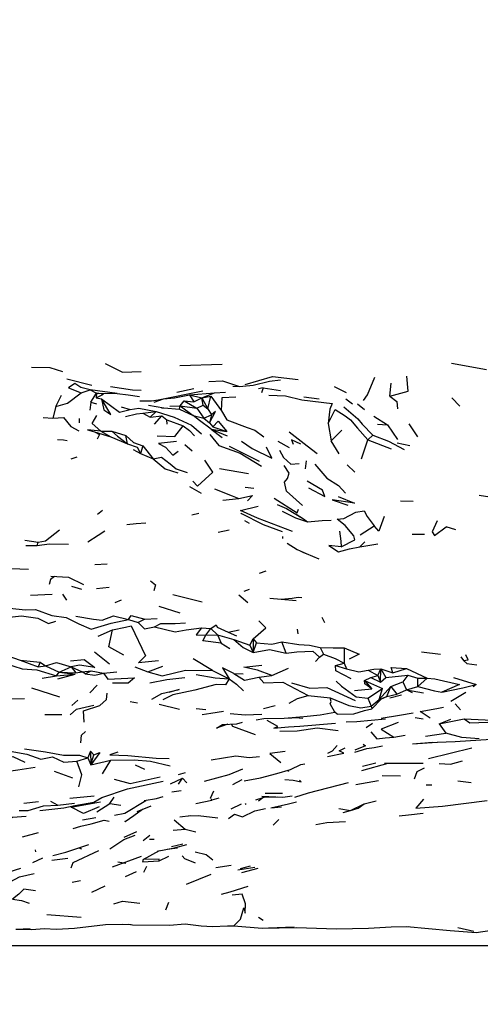
# Model space of a CAD drawing. Units: millimetres. Extents: x 50 to 1253, y 45 to 1017.
# Drawn here: x 274 to 303, y 104 to 166 of the extents above; entities that cross this region are included whole.
import ezdxf

# ---------------------------------------------------------------- set-up
doc = ezdxf.new("R2010")
doc.units = ezdxf.units.MM
doc.layers.add('COTA', color=1, linetype='Continuous')
doc.layers.add('RUBINETTOS', color=2, linetype='Continuous')
doc.styles.get("Standard").update_dxf_attribs({"font": 'arial.ttf'})
doc.dimstyles.new('Milímetros', dxfattribs={"dimtxt": 11, "dimasz": 5, "dimexe": 3, "dimexo": 10, "dimgap": 3, "dimtad": 1, "dimtxsty": 'Standard', "dimblk": 'DOT', "dimcen": 2.5, "dimadec": 0, "dimazin": 0, "dimtfac": 1, "dimtmove": 0, "dimatfit": 3, "dimldrblk": 'DOT', "dimfxl": 0, "dimarcsym": 0})

# ---------------------------------------------------------------- blocks, each defined once
blk = doc.blocks.new('_Dot')
at = {"color": 0, "linetype": 'ByBlock', "lineweight": -2}
blk.add_line((-0.5, 0), (-1, 0), dxfattribs=at)
at = {"color": 0, "linetype": 'ByBlock', "const_width": 0.5}
blk.add_lwpolyline([(-0.25, 0, 1), (0.25, 0, 1)], format="xyb", close=True, dxfattribs=at)
blk = doc.blocks.new('*D79')
at = {"layer": 'COTA', "color": 0, "lineweight": -2}
for p, q in [((271.56, 595.236), (655.69, 595.236)), ((652.69, 590.236), (652.69, 112.73)), ((271.56, 107.73), (655.69, 107.73))]:
    blk.add_line(p, q, dxfattribs=at)
at = {"layer": 'Defpoints', "color": 0}
for p in [(261.56, 595.236), (261.56, 107.73), (652.69, 107.73)]:
    blk.add_point(p, dxfattribs=at)
at = {"layer": 'COTA', "color": 0, "lineweight": -2, "xscale": 5, "yscale": 5, "zscale": 5}
for p, rotation in [((652.69, 595.236), 90), ((652.69, 107.73), 270)]:
    blk.add_blockref('_Dot', p, dxfattribs=dict(at, rotation=rotation))
at = {"layer": 'COTA', "color": 0, "insert": (644.073, 351.483), "char_height": 11, "attachment_point": 5, "rotation": 90}
blk.add_mtext('480', dxfattribs=at)
blk = doc.blocks.new('*D80')
at = {"layer": 'COTA', "color": 0, "lineweight": -2}
for p, q in [((52.369, 333.197), (52.369, 45.222)), ((540.64, 319.004), (540.64, 45.222)), ((57.369, 48.222), (535.64, 48.222))]:
    blk.add_line(p, q, dxfattribs=at)
at = {"layer": 'Defpoints', "color": 0}
for p in [(52.369, 343.197), (540.64, 329.004), (540.64, 48.222)]:
    blk.add_point(p, dxfattribs=at)
at = {"layer": 'COTA', "color": 0, "lineweight": -2, "xscale": 5, "yscale": 5, "zscale": 5, "rotation": 180}
blk.add_blockref('_Dot', (52.369, 48.222), dxfattribs=at)
at = {"layer": 'COTA', "color": 0, "lineweight": -2, "xscale": 5, "yscale": 5, "zscale": 5}
blk.add_blockref('_Dot', (540.64, 48.222), dxfattribs=at)
at = {"layer": 'COTA', "color": 0, "insert": (296.505, 56.838), "char_height": 11, "attachment_point": 5}
blk.add_mtext('480', dxfattribs=at)

msp = doc.modelspace()

# ---------------------------------------------------------------- linework, layer by layer
at = {"layer": 'RUBINETTOS'}
for p, q in [((283.926, 144.238), (286.606, 144.338)), ((301.022, 144.396), (303.228, 143.992)), ((276.832, 143.415), (278.397, 143.009)), ((289.57, 143.255), (290.262, 143.353)), ((277.729, 142.534), (278.298, 142.705)), ((278.298, 142.705), (278.681, 142.501)), ((283.749, 142.569), (284.82, 142.809)), ((287.259, 142.936), (287.692, 142.926)), ((289.175, 142.831), (288.875, 142.777)), ((289.175, 142.831), (289.081, 142.535)), ((289.175, 142.831), (290.259, 142.667)), ((293.64, 142.927), (294.393, 142.54)), ((297.15, 142.309), (297.233, 143.143)), ((276.137, 141.671), (276.493, 142.388)), ((278.336, 141.933), (278.681, 142.501)), ((278.681, 142.501), (278.671, 142.213)), ((278.671, 142.213), (279.012, 142.139)), ((281.412, 142.023), (281.768, 142.017)), ((282.327, 141.942), (282.912, 142.138)), ((282.562, 142.082), (282.912, 142.138)), ((282.912, 142.138), (283.009, 142.172)), ((283.961, 141.701), (284.213, 142.028)), ((284.213, 142.028), (284.809, 141.956)), ((284.213, 142.028), (284.996, 141.557)), ((284.533, 142.394), (286.104, 142.529)), ((284.533, 142.394), (284.809, 141.956)), ((284.533, 142.394), (285.315, 142.203)), ((284.809, 141.956), (285.315, 142.203)), ((285.315, 142.203), (286.104, 142.529)), ((285.315, 142.203), (285.882, 142.326)), ((285.411, 141.758), (285.315, 142.203)), ((285.315, 142.203), (285.686, 141.518)), ((285.686, 141.518), (285.882, 142.326)), ((285.882, 142.326), (286.545, 141.388)), ((286.104, 142.529), (286.816, 142.558)), ((291.73, 142.276), (292.708, 142.157)), ((294.37, 142.139), (294.796, 141.826)), ((301.553, 141.696), (301.048, 142.201)), ((276.137, 141.671), (275.944, 140.939)), ((278.336, 141.933), (278.277, 141.433)), ((278.336, 141.933), (278.686, 141.832)), ((280.239, 141.643), (280.81, 141.48)), ((282.772, 141.588), (282.918, 141.577)), ((283.309, 141.691), (283.961, 141.701)), ((283.903, 141.507), (283.961, 141.701)), ((283.903, 141.507), (284.77, 141.103)), ((283.961, 141.701), (284.77, 141.103)), ((283.961, 141.701), (284.996, 141.557)), ((284.996, 141.557), (285.411, 141.758)), ((284.996, 141.557), (285.451, 140.94)), ((285.411, 141.758), (285.686, 141.518)), ((285.686, 141.518), (285.921, 141.145)), ((295.12, 141.83), (295.56, 141.48)), ((275.343, 140.971), (275.944, 140.939)), ((277.598, 140.91), (277.598, 140.629)), ((281.596, 141.254), (282.451, 141.349)), ((281.596, 141.254), (282.068, 140.986)), ((282.068, 140.986), (282.451, 141.349)), ((282.068, 140.986), (282.806, 141.069)), ((282.333, 140.553), (282.806, 141.069)), ((282.806, 141.069), (283.124, 140.817)), ((283.133, 140.559), (283.124, 140.817)), ((283.124, 140.817), (284.151, 140.448)), ((284.77, 141.103), (285.451, 140.94)), ((285.451, 140.94), (285.921, 141.145)), ((285.451, 140.94), (285.79, 140.64)), ((285.921, 141.145), (285.79, 140.64)), ((296.141, 141.067), (296.99, 140.507)), ((278.968, 140.122), (279.594, 139.748)), ((278.968, 140.122), (279.659, 140.107)), ((285.79, 140.64), (286.013, 140.39)), ((285.904, 140.241), (286.591, 139.709)), ((285.904, 140.241), (286.882, 140.1)), ((285.904, 140.241), (286.908, 139.809)), ((286.013, 140.39), (286.882, 140.1)), ((293.269, 140.593), (293.461, 139.506)), ((293.461, 139.506), (294.127, 140.171)), ((296.377, 140.546), (296.99, 140.507)), ((296.99, 140.507), (297.628, 139.597)), ((298.342, 140.566), (298.893, 139.763)), ((278.554, 140.061), (279.594, 139.748)), ((279.594, 139.748), (280.645, 139.31)), ((279.659, 140.107), (280.537, 139.845)), ((280.645, 139.31), (280.537, 139.845)), ((293.96, 138.676), (293.461, 139.506)), ((295.366, 138.363), (295.763, 139.562)), ((295.763, 139.562), (296.087, 139.852)), ((295.763, 139.562), (297.226, 138.992)), ((280.99, 138.963), (281.459, 138.712)), ((281.61, 139.195), (281.459, 138.712)), ((281.61, 139.195), (282.254, 138.362)), ((284.258, 139.268), (284.712, 138.879)), ((287.034, 139.167), (288.923, 138.215)), ((290.104, 139.473), (290.819, 139.092)), ((297.602, 139.384), (298.404, 139.207)), ((277.092, 138.376), (277.464, 138.506)), ((281.459, 138.712), (282.254, 138.362)), ((286.427, 137.755), (288.26, 137.445)), ((291.88, 138.236), (291.811, 137.745)), ((294.469, 137.984), (294.94, 137.529)), ((284.542, 136.633), (285.273, 136.213)), ((288.045, 136.584), (288.598, 136.531)), ((286.63, 135.77), (287.64, 135.872)), ((302.763, 136.079), (303.443, 135.971)), ((297.822, 135.728), (298.624, 135.699)), ((278.756, 134.895), (279.071, 135.127)), ((284.68, 134.843), (285.119, 134.954)), ((291.243, 134.877), (291.713, 134.582)), ((291.713, 134.582), (291.972, 134.402)), ((288, 134.482), (288.303, 134.328)), ((295.275, 133.576), (296.155, 134.161)), ((301.307, 133.895), (300.692, 134.093)), ((286.35, 133.749), (287.035, 133.896)), ((290.408, 133.36), (290.415, 133.474)), ((298.553, 133.616), (299.329, 133.635)), ((274.184, 133.254), (275.028, 133.128)), ((274.245, 132.917), (274.953, 132.913)), ((274.953, 132.913), (275.028, 133.128)), ((295.265, 132.837), (295.566, 133.146)), ((295.265, 132.837), (296.396, 133.017)), ((272.176, 131.501), (273.862, 131.437)), ((278.586, 131.717), (279.361, 131.754)), ((273.862, 131.437), (274.404, 131.423)), ((275.816, 130.982), (276.93, 130.909)), ((276.93, 130.909), (277.871, 130.466)), ((288.945, 131.174), (289.361, 131.319)), ((277.124, 130.348), (277.743, 130.17)), ((278.679, 130.204), (279.492, 130.281)), ((274.543, 129.789), (275.89, 129.85)), ((276.814, 129.46), (276.575, 129.845)), ((283.488, 129.819), (285.347, 129.366)), ((287.65, 129.8), (288.206, 129.325)), ((287.979, 130.045), (288.323, 130.159)), ((279.868, 129.332), (280.262, 129.491)), ((282.603, 129.099), (283.925, 128.674)), ((290.316, 129.54), (291.244, 129.459)), ((292.865, 128.405), (293.036, 128.064)), ((280.694, 128.259), (281.314, 128.06)), ((281.737, 128.278), (281.314, 128.06)), ((281.737, 128.278), (282.512, 128.322)), ((285.289, 127.738), (285.879, 127.694)), ((278.802, 127.195), (279.699, 127.608)), ((285.576, 127.27), (285.879, 127.694)), ((285.576, 127.27), (286.303, 127.282)), ((285.879, 127.694), (286.303, 127.282)), ((286.303, 127.282), (286.534, 126.77)), ((286.303, 127.282), (287.326, 127)), ((286.966, 127.452), (287.672, 127.611)), ((286.966, 127.452), (287.508, 127.225)), ((291.308, 127.638), (291.355, 127.341)), ((286.534, 126.77), (287.08, 126.428)), ((287.326, 127), (288.341, 126.63)), ((288.341, 126.63), (288.557, 127.039)), ((288.341, 126.63), (288.556, 126.178)), ((288.557, 127.039), (288.556, 126.178)), ((288.556, 126.178), (288.747, 126.783)), ((288.557, 127.039), (288.747, 126.783)), ((290.623, 126.136), (290.36, 126.853)), ((273.057, 125.981), (273.889, 125.699)), ((278.56, 126.211), (279.498, 125.461)), ((292.479, 125.61), (292.719, 125.882)), ((292.719, 125.882), (292.98, 126.064)), ((292.759, 126.48), (292.98, 126.064)), ((294.27, 126.459), (294.263, 125.493)), ((299.138, 126.226), (300.342, 126.069)), ((301.604, 125.902), (301.787, 125.671)), ((273.889, 125.699), (275.139, 125.568)), ((273.889, 125.699), (275.024, 125.282)), ((275.139, 125.568), (275.024, 125.282)), ((275.024, 125.282), (275.471, 125.333)), ((275.139, 125.568), (275.471, 125.333)), ((275.471, 125.333), (276.331, 124.945)), ((276.331, 124.945), (277.104, 125.269)), ((277.104, 125.269), (277.388, 124.891)), ((277.104, 125.269), (277.797, 124.947)), ((281.096, 125.277), (281.922, 124.958)), ((281.922, 124.958), (282.86, 125.307)), ((285.978, 125.04), (284.764, 125.778)), ((293.737, 125.364), (294.263, 125.493)), ((293.737, 125.364), (294.41, 125.144)), ((294.263, 125.493), (294.41, 125.144)), ((301.986, 125.488), (301.787, 125.671)), ((301.986, 125.488), (302.629, 125.4)), ((275.267, 124.553), (276.179, 124.708)), ((276.179, 124.708), (276.331, 124.945)), ((276.179, 124.708), (277.35, 124.801)), ((276.262, 124.522), (277.35, 124.801)), ((276.331, 124.945), (277.35, 124.801)), ((276.331, 124.945), (277.388, 124.891)), ((277.388, 124.891), (277.797, 124.947)), ((277.797, 124.947), (278.354, 125.016)), ((277.983, 124.824), (277.797, 124.947)), ((277.983, 124.824), (278.354, 125.016)), ((278.354, 125.016), (279.128, 124.867)), ((279.128, 124.867), (279.962, 124.965)), ((285.978, 125.04), (287.029, 124.512)), ((287.334, 124.859), (287.914, 124.837)), ((288.901, 124.617), (289.713, 124.735)), ((289.713, 124.735), (290.778, 125.186)), ((295.792, 125.056), (296.397, 124.729)), ((295.958, 124.598), (296.397, 124.729)), ((296.397, 124.729), (296.574, 125.141)), ((296.397, 124.729), (296.554, 124.316)), ((296.554, 124.316), (296.574, 125.141)), ((296.574, 125.141), (296.896, 124.602)), ((296.574, 125.141), (297.339, 124.896)), ((296.896, 124.602), (298.285, 124.746)), ((297.339, 124.896), (298.186, 125.17)), ((298.285, 124.746), (297.972, 124.324)), ((298.186, 125.17), (299.506, 124.559)), ((298.285, 124.746), (298.899, 124.549)), ((278.263, 123.63), (278.733, 124.125)), ((295.546, 124.421), (295.958, 124.598)), ((295.546, 124.421), (296.01, 123.881)), ((295.546, 124.421), (296.684, 123.916)), ((295.958, 124.598), (296.554, 124.316)), ((296.467, 123.207), (297.218, 124.039)), ((296.554, 124.316), (296.896, 124.602)), ((296.952, 123.395), (297.218, 124.039)), ((297.218, 124.039), (297.972, 124.324)), ((297.218, 124.039), (297.577, 123.546)), ((297.972, 124.324), (298.2, 123.822)), ((298.2, 123.822), (298.915, 124.035)), ((298.899, 124.549), (299.506, 124.559)), ((298.915, 124.035), (298.899, 124.549)), ((298.915, 124.035), (299.506, 124.559)), ((301.143, 124.611), (302.57, 124.166)), ((302.57, 124.166), (302.4, 124.023)), ((274.609, 123.949), (276.362, 123.389)), ((292.018, 123.469), (293.388, 123.328)), ((294.923, 123.773), (296.01, 123.881)), ((295.76, 123.302), (296.684, 123.916)), ((296.467, 123.207), (296.684, 123.916)), ((296.467, 123.207), (296.952, 123.395)), ((296.621, 123.262), (296.952, 123.395)), ((296.952, 123.395), (297.577, 123.546)), ((297.141, 123.315), (297.876, 123.511)), ((297.577, 123.546), (298.2, 123.822)), ((298.58, 123.628), (298.2, 123.822)), ((298.2, 123.822), (299.257, 123.628)), ((300.994, 123.102), (301.922, 123.669)), ((272.692, 123.26), (274.151, 123.286)), ((277.135, 122.842), (277.524, 123.182)), ((280.8, 123.099), (281.275, 123.015)), ((282.63, 122.918), (283.911, 122.612)), ((289.193, 122.658), (289.924, 122.831)), ((295.76, 123.302), (295.974, 122.789)), ((295.974, 122.789), (296.467, 123.207)), ((295.974, 122.789), (296.008, 122.638)), ((296.008, 122.638), (296.621, 123.262)), ((296.621, 123.262), (296.467, 123.207)), ((301.585, 122.563), (301.25, 122.942)), ((275.446, 122.272), (276.507, 122.264)), ((284.971, 122.651), (285.578, 122.58)), ((293.824, 122.286), (293.68, 122.426)), ((293.824, 122.286), (294.886, 122.317)), ((288.731, 121.936), (289.228, 122.021)), ((290.776, 121.502), (291.49, 121.526)), ((291.185, 122.073), (291.662, 122.046)), ((291.49, 121.526), (293.728, 121.717)), ((295.663, 121.456), (296.065, 121.733)), ((299.236, 121.984), (298.748, 122.068)), ((300.26, 121.677), (301.833, 121.992)), ((300.26, 121.677), (300.987, 121.982)), ((300.26, 121.677), (300.675, 121.094)), ((301.833, 121.992), (303.582, 121.909)), ((289.856, 121.414), (290.776, 121.502)), ((297.393, 120.85), (298.111, 120.967)), ((299.396, 120.898), (300.675, 121.094)), ((298.575, 120.421), (299.851, 120.526)), ((298.575, 120.421), (300.132, 120.526)), ((278.307, 119.964), (278.143, 119.543)), ((278.307, 119.964), (278.342, 119.106)), ((278.307, 119.964), (278.52, 119.738)), ((278.342, 119.106), (278.52, 119.738)), ((294.943, 119.892), (295.689, 120.123)), ((299.578, 119.498), (302.298, 120.175)), ((277.445, 119.324), (278.143, 119.543)), ((278.143, 119.543), (278.342, 119.106)), ((278.342, 119.106), (279.592, 119.401)), ((279.063, 118.543), (279.592, 119.401)), ((281.114, 119.108), (281.714, 118.829)), ((295.422, 119.019), (296.275, 119.224)), ((296.812, 119.213), (299.247, 119.213)), ((276.028, 118.703), (277.189, 118.293)), ((283.849, 118.488), (284.296, 118.627)), ((290.705, 118.76), (290.761, 118.68)), ((296.662, 118.422), (297.822, 118.4)), ((283.336, 117.906), (284.104, 118.26)), ((283.852, 117.891), (284.104, 118.26)), ((284.104, 118.26), (284.38, 117.967)), ((287.266, 117.871), (287.858, 118.182)), ((294.999, 117.859), (296.429, 118.113)), ((299.441, 117.843), (299.793, 117.832)), ((301.434, 118.103), (302.272, 117.999)), ((283.428, 117.407), (284.023, 117.482)), ((286.059, 117.452), (285.845, 116.981)), ((274.125, 116.686), (275.031, 116.795)), ((275.802, 116.816), (276.256, 116.566)), ((276.256, 116.566), (277.296, 116.679)), ((277.008, 116.995), (278.548, 117.147)), ((278.71, 116.136), (279.536, 116.67)), ((279.536, 116.67), (279.796, 117.066)), ((279.536, 116.67), (280.211, 116.553)), ((284.939, 116.657), (285.941, 116.87)), ((287.168, 116.325), (287.816, 116.647)), ((288.099, 116.594), (288.057, 116.676)), ((288.706, 116.887), (289.236, 117.07)), ((288.892, 116.827), (289.162, 117.044)), ((289.232, 117.07), (290.108, 117.083)), ((295.163, 116.364), (295.526, 116.645)), ((295.526, 116.645), (296.277, 116.826)), ((281.246, 116.161), (282.119, 116.529)), ((289.661, 116.384), (290.337, 116.45)), ((277.799, 115.638), (278.649, 115.789)), ((279.169, 115.616), (279.479, 115.564)), ((283.571, 115.632), (284.274, 115.049)), ((283.928, 115.831), (284.62, 115.916)), ((289.808, 115.299), (290.169, 115.665)), ((274.029, 114.557), (275.048, 114.838)), ((280.42, 114.54), (281.219, 114.906)), ((283.512, 114.977), (284.274, 115.049)), ((284.274, 115.049), (284.931, 114.872)), ((276.752, 113.602), (278.201, 114.092)), ((281.617, 114.328), (282.049, 114.667)), ((282.027, 114.417), (282.318, 114.431)), ((283.406, 113.952), (284.119, 114.117)), ((283.603, 113.879), (284.38, 114.092)), ((274.881, 113.633), (274.842, 113.754)), ((277.575, 113.876), (277.743, 113.821)), ((281.625, 113.133), (282.644, 113.7)), ((282.5, 113.673), (283.603, 113.879)), ((283.136, 113.792), (283.787, 113.881)), ((274.689, 112.953), (275.304, 113.252)), ((275.873, 113.103), (276.879, 113.229)), ((279.7, 112.678), (281.517, 113.341)), ((280.037, 112.997), (280.542, 112.918)), ((282.64, 113.056), (283.236, 113.346)), ((280.511, 112.069), (281.196, 112.376)), ((281.662, 112.334), (281.861, 112.72)), ((286.188, 112.627), (287.157, 112.79)), ((287.589, 112.499), (288.66, 112.658)), ((287.75, 112.576), (288.387, 112.742)), ((287.825, 112.331), (288.864, 112.586)), ((277.166, 111.718), (277.69, 111.826)), ((284.361, 111.584), (285.898, 112.208)), ((278.397, 111.082), (279.232, 111.475)), ((283.045, 109.964), (283.244, 110.459)), ((275.559, 109.671), (277.73, 109.508)), ((289.167, 109.302), (288.877, 109.497)), ((273.612, 108.755), (274.522, 108.795)), ((273.612, 108.755), (273.997, 108.755)), ((277.308, 108.811), (279.251, 109.052)), ((280.689, 109.06), (280.964, 109.023)), ((280.964, 109.023), (283.288, 108.997)), ((283.288, 108.997), (284.263, 109.082)), ((287.336, 108.957), (289.107, 108.824)), ((301.435, 108.863), (302.428, 108.621)), ((302.574, 108.543), (303.575, 108.696))]:
    msp.add_line(p, q, dxfattribs=at)
at = {"layer": 'RUBINETTOS', "flags": 128}
for points in [[(274.607, 144.139), (275.755, 144.128), (276.556, 143.866)], [(279.228, 144.368), (280.333, 143.835), (281.5, 143.859)], [(285.754, 143.236), (286.619, 143.279), (287.692, 142.926), (288.543, 143.007), (289.57, 143.255)], [(288.041, 143.061), (289.774, 143.561), (291.381, 143.362)], [(295.481, 142.049), (295.739, 142.405), (296.198, 143.505)], [(297.15, 142.309), (298.297, 142.633), (298.213, 143.581)], [(278.298, 142.705), (277.699, 142.872), (277.328, 143.122), (276.924, 142.84), (277.729, 142.534)], [(278.681, 142.501), (279.982, 142.492), (278.298, 142.705)], [(279.566, 142.922), (280.945, 142.721), (281.503, 142.703)], [(281.768, 142.017), (282.143, 142.019), (282.562, 142.082), (285.389, 142.647)], [(276.137, 141.671), (276.874, 141.871), (277.729, 142.534)], [(278.671, 142.213), (279.125, 142.45), (278.681, 142.501)], [(279.012, 142.139), (279.15, 141.461), (279.598, 141.158), (279.012, 142.139)], [(279.012, 142.139), (280.129, 141.318), (280.81, 141.48)], [(279.982, 142.492), (280.679, 142.397), (281.396, 142.305)], [(282.912, 142.138), (283.607, 142.21), (284.533, 142.394)], [(286.545, 141.388), (286.603, 142.239), (287.451, 142.265)], [(289.529, 142.376), (290.584, 142.332), (291.612, 142.093), (293.517, 141.851), (293.376, 141.506), (293.269, 140.593)], [(297.15, 142.309), (297.587, 141.974), (297.627, 141.515)], [(280.81, 141.48), (281.343, 141.558), (282.451, 141.349)], [(281.968, 141.758), (282.918, 141.577), (283.903, 141.507)], [(286.545, 141.388), (286.898, 140.822), (288.177, 140.349), (288.653, 140.172), (289.225, 139.762)], [(293.269, 140.593), (293.699, 141.466), (294.332, 141.071), (294.663, 140.832), (295.111, 140.307), (295.763, 139.562)], [(294.254, 141.638), (295.127, 140.888), (295.412, 140.546), (296.087, 139.852)], [(275.944, 140.939), (276.619, 140.969), (277.081, 140.402), (277.58, 140.136)], [(278.968, 140.122), (278.416, 140.605), (278.708, 141.093)], [(280.508, 141.041), (281.202, 141.204), (281.596, 141.254)], [(282.451, 141.349), (283.586, 141.004), (284.677, 140.48), (285.304, 139.942)], [(285.904, 140.241), (285.169, 140.785), (284.77, 141.103)], [(285.79, 140.64), (286.172, 141.342), (285.921, 141.145)], [(286.013, 140.39), (286.336, 140.75), (286.882, 140.1)], [(278.968, 140.122), (278.131, 140.192), (278.554, 140.061)], [(282.505, 139.826), (283.627, 139.786), (284.151, 140.448)], [(284.151, 140.448), (284.545, 140.158), (284.866, 139.825)], [(276.24, 139.596), (276.609, 139.56), (276.84, 139.526)], [(278.554, 140.061), (278.88, 139.906), (278.733, 139.603)], [(279.659, 140.107), (280.017, 139.794), (280.645, 139.31)], [(280.537, 139.845), (281.02, 139.402), (281.61, 139.195)], [(285.813, 139.899), (286.388, 139.215), (287.723, 138.733), (289.065, 137.915)], [(290.817, 140.071), (291.939, 139.193), (292.577, 138.713)], [(291.542, 139.291), (290.966, 139.563), (291.067, 139.29)], [(296.087, 139.852), (297.062, 139.484), (298.042, 138.949)], [(280.645, 139.31), (281.246, 139.096), (281.459, 138.712)], [(283.716, 139.46), (282.598, 139.334), (283.039, 139.101), (283.49, 138.596), (283.822, 138.85)], [(287.812, 139.482), (288.488, 139.023), (289.717, 138.415), (289.379, 139.113)], [(290.194, 138.921), (290.452, 138.445), (290.926, 138.027), (291.45, 138.077)], [(282.254, 138.362), (282.769, 138.475), (283.317, 138.059), (283.707, 137.744), (284.399, 137.518)], [(282.254, 138.362), (283.01, 137.743), (283.814, 137.48)], [(284.75, 136.962), (285.046, 136.65), (286.015, 137.531), (285.505, 138.282)], [(291.654, 135.426), (290.648, 136.344), (290.528, 136.901), (290.709, 137.135), (290.818, 137.471), (290.494, 137.943)], [(292.427, 138.034), (293.19, 137.156), (293.911, 136.693), (294.35, 136.216)], [(286.117, 136.472), (287.231, 136.041), (287.64, 135.872)], [(292.036, 136.552), (293.057, 135.988), (292.916, 136.392), (291.952, 136.96)], [(287.64, 135.872), (288.513, 136.067), (288.187, 135.72)], [(289.865, 135.892), (291.325, 134.973), (291.398, 135.203)], [(293.891, 136.005), (294.929, 135.581), (293.527, 135.783), (294.509, 135.45)], [(291.03, 133.801), (288.827, 134.629), (287.751, 135.11), (288.865, 135.39)], [(290.051, 135.503), (290.655, 135.245), (291.713, 134.582)], [(290.383, 133.764), (289.189, 134.22), (287.789, 134.938), (287.774, 134.904)], [(290.364, 135.068), (291.218, 134.645), (291.972, 134.402)], [(294.091, 132.819), (294.947, 133.267), (294.872, 133.514), (294.329, 134.171), (293.838, 134.578), (294.262, 134.614), (295.013, 135.006), (295.526, 135.1), (295.719, 134.747), (296.155, 134.161)], [(296.783, 134.743), (296.449, 133.805), (296.155, 134.161)], [(280.602, 134.227), (281.18, 134.289), (281.786, 134.331)], [(291.972, 134.402), (292.897, 134.481), (293.45, 134.512)], [(300.116, 134.464), (299.812, 133.783), (299.954, 133.543), (300.692, 134.093)], [(275.028, 133.128), (275.49, 133.208), (276.367, 133.896)], [(278.148, 133.135), (278.796, 133.556), (279.223, 133.835)], [(293.987, 133.82), (294.064, 133.195), (294.091, 132.819)], [(274.953, 132.913), (275.706, 133.011), (276.929, 133.005)], [(290.689, 133.063), (291.313, 132.66), (291.879, 132.409)], [(294.091, 132.819), (293.298, 132.911), (293.92, 132.518), (294.609, 132.71), (295.265, 132.837)], [(291.615, 132.524), (291.879, 132.409), (292.671, 132.083)], [(276.039, 130.959), (275.794, 130.78), (275.721, 130.463)], [(282.083, 130.692), (282.396, 130.433), (282.301, 130.059)], [(289.598, 129.603), (290.316, 129.54), (291.01, 129.592), (291.369, 129.652), (291.601, 129.629)], [(273.234, 128.968), (274.199, 128.861), (274.859, 128.88), (275.881, 128.515), (276.771, 128.371), (277.581, 127.983), (278.35, 127.648), (279.603, 128.019), (280.694, 128.259)], [(273.225, 128.404), (273.968, 128.49), (274.989, 128.334), (275.678, 127.997), (276.135, 128.155)], [(277.382, 128.465), (278.493, 128.267), (279.052, 128.208), (279.75, 128.478), (280.694, 128.259)], [(280.694, 128.259), (280.881, 128.512), (281.737, 128.278)], [(279.699, 127.608), (280.521, 127.773), (280.869, 127.849), (281.773, 125.967)], [(281.314, 128.06), (281.706, 127.67), (282.348, 127.794)], [(282.348, 127.794), (282.747, 128.005), (283.633, 128.004), (284.292, 128.044)], [(282.348, 127.794), (283.644, 127.473), (284.331, 127.601), (285.289, 127.738)], [(285.289, 127.738), (284.967, 127.289), (285.576, 127.27)], [(285.879, 127.694), (286.215, 127.918), (286.289, 127.765), (286.966, 127.452)], [(288.557, 127.039), (289.344, 127.728), (288.898, 128.159)], [(280.407, 126.016), (279.475, 126.539), (279.699, 127.608)], [(286.534, 126.77), (285.388, 126.918), (285.576, 127.27)], [(287.326, 127), (287.908, 126.495), (288.556, 126.178)], [(288.747, 126.783), (289.719, 126.701), (290.36, 126.853)], [(290.36, 126.853), (291.411, 126.684), (292.097, 126.644), (292.759, 126.48)], [(282.584, 125.659), (281.337, 125.518), (281.773, 125.967)], [(288.556, 126.178), (289.57, 126.36), (290.623, 126.136)], [(290.623, 126.136), (291.304, 126.22), (292.296, 126.255), (292.719, 125.882)], [(292.759, 126.48), (293.583, 126.463), (294.27, 126.459)], [(292.98, 126.064), (293.704, 125.802), (294.263, 125.493)], [(294.27, 126.459), (295.212, 126.069), (294.593, 125.764)], [(301.787, 125.671), (302.08, 125.709), (301.921, 126.02)], [(272.41, 125.648), (274.018, 125.155), (274.926, 125.079), (276.179, 124.708)], [(275.471, 125.333), (276.166, 125.545), (277.104, 125.269)], [(277.045, 125.648), (277.909, 125.742), (278.583, 125.231), (277.626, 125.379), (277.104, 125.269)], [(289.713, 124.735), (288.814, 125.056), (287.964, 125.242), (289.085, 125.387)], [(294.718, 124.508), (293.751, 125.019), (293.737, 125.364)], [(277.983, 124.824), (278.58, 124.747), (279.128, 124.867)], [(279.128, 124.867), (279.401, 124.49), (281.071, 124.584), (280.689, 124.237), (279.696, 124.243)], [(281.922, 124.958), (282.823, 124.713), (284.293, 125.058), (285.978, 125.04)], [(284.956, 124.795), (286.166, 124.575), (287.029, 124.512)], [(287.334, 124.859), (286.61, 125.199), (287.029, 124.512)], [(287.334, 124.859), (288.008, 124.437), (288.901, 124.617)], [(294.41, 125.144), (295.196, 124.954), (295.792, 125.056)], [(295.792, 125.056), (296.148, 125.128), (296.574, 125.141)], [(297.339, 124.896), (297.229, 125.228), (298.186, 125.17)], [(282.051, 124.275), (283.112, 124.47), (284.242, 124.609)], [(287.029, 124.512), (286.815, 124.142), (286.227, 124.169), (284.867, 123.803), (283.486, 123.508), (282.87, 123.185)], [(287.029, 124.512), (287.5, 124.191), (287.944, 123.767)], [(288.901, 124.617), (289.213, 124.258), (290.406, 124.301), (292.018, 123.469)], [(290.949, 124.273), (292.114, 123.937), (293.179, 123.965), (294.956, 123.155)], [(293.776, 124.37), (294.111, 124.054), (295.03, 123.391), (295.76, 123.302)], [(296.01, 123.881), (295.574, 124.198), (295.546, 124.421)], [(298.915, 124.035), (299.96, 123.763), (300.42, 123.683)], [(299.506, 124.559), (299.988, 124.507), (301.523, 124.158), (300.42, 123.683)], [(300.42, 123.683), (301.737, 123.959), (302.57, 124.166)], [(277.923, 121.783), (277.867, 122.502), (278.898, 122.839), (279.315, 123.209), (279.371, 123.622)], [(282.164, 123.228), (282.792, 123.589), (283.89, 123.854), (283.251, 123.664)], [(290.818, 122.974), (291.345, 123.273), (292.018, 123.469)], [(277.041, 122.256), (277.434, 122.615), (278.52, 122.851)], [(293.68, 122.426), (293.383, 122.947), (293.447, 123.095), (293.388, 123.328)], [(293.388, 123.328), (294.56, 122.83), (295.314, 122.684), (295.974, 122.789)], [(285.344, 122.274), (285.875, 122.362), (286.671, 122.481)], [(287.092, 122.335), (288.05, 122.255), (289.098, 122.301)], [(290.5, 122.042), (291.739, 122.149), (292.759, 122.25), (293.68, 122.426)], [(294.886, 122.317), (295.55, 122.515), (296.008, 122.638)], [(296.604, 122.038), (297.762, 122.225), (298.607, 122.373)], [(299.685, 122.035), (299.059, 122.463), (300.114, 122.648), (300.521, 122.734)], [(286.947, 121.657), (286.241, 121.414), (286.628, 121.647)], [(286.628, 121.647), (287.522, 121.675), (287.869, 121.783)], [(288.687, 120.999), (287.275, 121.508), (287.176, 121.664)], [(289.228, 122.021), (290.5, 122.042), (291.478, 122.086)], [(289.856, 121.414), (290.1, 121.508), (289.43, 121.885)], [(294.396, 121.806), (295.075, 121.84), (296.871, 121.988)], [(297.666, 121.764), (296.595, 121.341), (297.393, 120.85)], [(301.833, 121.992), (302.18, 121.749), (304.437, 121.831), (304.725, 121.675)], [(277.71, 120.488), (277.737, 120.971), (278.004, 121.2)], [(290.228, 121.216), (291.318, 121.237), (292.58, 121.423), (293.888, 121.262)], [(295.957, 121.175), (296.334, 120.743), (296.85, 120.81), (297.393, 120.85)], [(302.764, 120.732), (301.68, 120.826), (300.675, 121.094)], [(293.825, 120.31), (293.516, 119.952), (293.234, 119.822)], [(295.471, 120.401), (295.625, 120.303), (294.947, 120.031)], [(295.689, 120.123), (296.169, 120.193), (296.675, 120.306)], [(299.586, 120.504), (301.253, 120.57), (303.515, 120.719)], [(271.177, 119.813), (271.83, 119.976), (273.02, 120), (274.3, 119.77), (275.192, 119.448), (275.919, 119.611), (276.629, 119.261), (277.445, 119.324)], [(271.177, 119.813), (272.262, 119.418), (273.434, 119.632), (274.19, 119.275)], [(274.149, 120.108), (275.473, 119.911), (276.623, 119.72), (277.613, 119.72), (278.143, 119.543)], [(278.52, 119.738), (278.909, 119.869), (278.342, 119.106)], [(280.037, 119.906), (279.528, 119.721), (280.651, 119.694), (282.435, 119.523), (283.27, 119.497)], [(285.911, 119.408), (287.447, 119.678), (288.303, 119.559), (288.951, 119.633)], [(290.566, 119.947), (289.586, 119.81), (290.28, 119.248)], [(293.229, 119.63), (294.254, 119.828), (293.955, 119.985), (294.331, 120.164)], [(277.57, 117.721), (277.762, 118.474), (277.445, 119.324)], [(279.592, 119.401), (281.058, 119.413), (282.096, 119.333), (283.328, 119.033)], [(287.986, 118.089), (289.011, 118.273), (290.038, 118.553), (290.886, 118.816), (291.548, 119.121), (291.791, 119.16)], [(295.393, 118.747), (297.05, 119.196), (297.123, 119.213)], [(300.254, 119.19), (300.956, 119.152), (301.719, 119.343)], [(272.403, 118.595), (273.744, 118.796), (274.826, 118.946)], [(285.482, 118.082), (287.031, 118.498), (287.907, 118.849)], [(299.303, 118.898), (298.844, 118.655), (298.679, 118.195)], [(275.128, 116.217), (276.634, 116.384), (277.321, 116.531), (278.527, 116.741), (279.032, 117.042), (280.639, 117.583), (282.894, 118.071)], [(279.802, 118.198), (280.801, 117.932), (282.696, 118.347)], [(290.53, 118.184), (291.06, 118.136), (291.567, 118.021), (291.468, 118.141)], [(291.159, 117.075), (292.03, 117.334), (294.551, 117.994)], [(289.31, 117.31), (289.95, 117.319), (290.388, 117.32)], [(273.825, 116.222), (274.399, 116.22), (275.359, 116.509), (276.256, 116.566)], [(278.866, 116.448), (277.869, 116.031), (277.087, 116.427), (278.938, 116.779)], [(279.82, 115.924), (280.472, 116.059), (281.793, 116.865)], [(281.696, 116.847), (282.463, 116.984), (282.878, 117.116)], [(286.381, 117.005), (285.941, 116.87), (285.911, 116.964)], [(289.096, 117.135), (290.417, 117.067), (291.009, 117.147)], [(289.661, 116.384), (290.764, 116.648), (291.276, 116.776)], [(293.932, 116.358), (294.682, 116.216), (295.526, 116.645)], [(299.273, 116.934), (298.777, 116.382), (300.47, 116.507), (303.267, 116.855)], [(280.457, 115.561), (280.484, 115.541), (281.038, 115.912), (281.578, 116.301)], [(286.987, 115.729), (287.371, 115.992), (287.868, 115.817), (288.661, 116.214), (289.318, 116.346)], [(294.211, 116.104), (294.682, 116.216), (295.163, 116.364)], [(297.729, 115.883), (298.331, 115.952), (299.247, 116.06)], [(272.609, 115.351), (273.396, 115.801), (274.269, 115.878)], [(277.221, 115.083), (277.696, 115.245), (278.364, 115.383), (279.169, 115.616)], [(284.49, 115.9), (285.095, 115.907), (286.314, 115.761)], [(292.489, 115.344), (293.184, 115.466), (294.352, 115.531)], [(279.523, 113.806), (280.418, 114.406), (281.113, 114.673)], [(275.952, 113.388), (276.752, 113.602), (277.575, 113.876)], [(278.806, 113.69), (277.19, 112.92), (277.082, 112.585)], [(284.907, 113.623), (285.59, 113.454), (286.017, 113.116)], [(281.625, 113.133), (281.579, 113.001), (282.64, 113.056), (282.627, 113.16), (281.625, 113.133)], [(284.909, 112.902), (284.249, 113.185), (284.09, 113.374)], [(273.905, 112.563), (273.175, 112.339), (272.406, 112.071), (272.882, 112.285)], [(272.689, 111.355), (273.25, 111.728), (273.843, 112.051), (274.764, 112.266)], [(274.857, 111.175), (274.112, 111.266), (273.792, 110.948), (273.41, 110.651), (273.974, 110.549), (274.46, 110.4)], [(286.564, 110.965), (287.102, 111.103), (288.236, 111.459)], [(279.78, 110.35), (280.332, 110.519), (281.408, 110.389)], [(287.336, 108.957), (287.74, 109.382), (287.965, 110.099), (288.053, 109.759), (288.063, 110.349), (287.845, 110.959), (287.232, 110.899)], [(273.997, 108.755), (274.621, 108.723), (275.39, 108.805), (276.175, 108.743), (277.308, 108.811)], [(279.251, 109.052), (280.353, 109.07), (280.87, 109.055)], [(284.263, 109.082), (285.275, 108.966), (285.979, 108.922)], [(285.979, 108.922), (286.935, 108.964), (287.336, 108.957)], [(289.107, 108.824), (291.269, 108.862), (293.787, 108.783), (295.801, 108.823), (297.241, 108.906), (298.323, 108.927)], [(289.107, 108.824), (289.521, 108.834), (291.118, 108.896)], [(298.21, 108.925), (300.949, 108.661), (302.574, 108.543)]]:
    msp.add_lwpolyline(points, dxfattribs=at)

# ---------------------------------------------------------------- dimensions: what is measured, and where the dimension line sits
at = {"layer": 'COTA'}
dim = msp.add_linear_dim(base=(652.69, 107.73), p1=(261.56, 595.236), p2=(261.56, 107.73), angle=90, text='480', dimstyle='Milímetros', dxfattribs=at)
dim.commit()
dim.dimension.update_dxf_attribs({"geometry": '*D79', "text_midpoint": (644.073, 351.483)})
dim = msp.add_linear_dim(base=(540.64, 48.222), p1=(52.369, 343.197), p2=(540.64, 329.004), text='480', dimstyle='Milímetros', dxfattribs=at)
dim.commit()
dim.dimension.update_dxf_attribs({"geometry": '*D80', "text_midpoint": (296.505, 56.838)})

doc.saveas('drawing.dxf')
